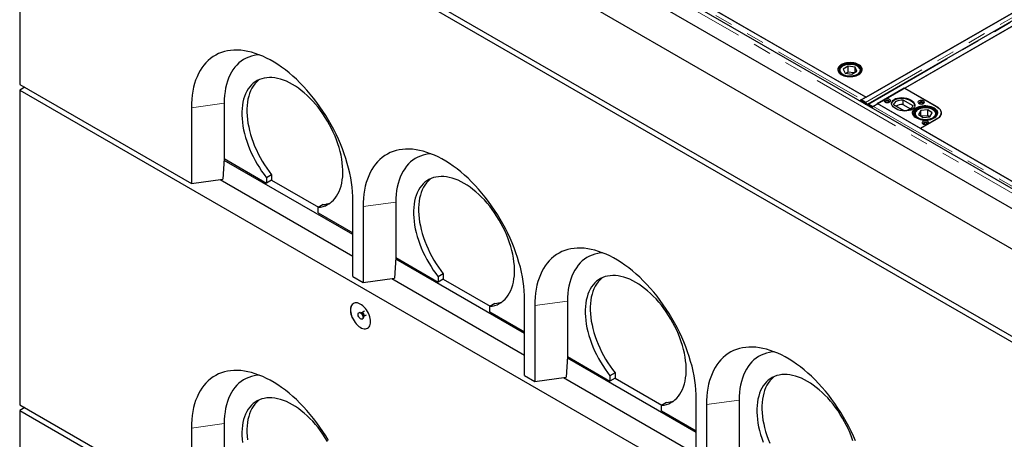
# Model space of a CAD drawing. Units: millimetres. Extents: x 132 to 8599, y 173 to 7401.
# Drawn here: x 4737 to 6116, y 4559 to 5148 of the extents above; entities that cross this region are included whole.
import ezdxf

# ---------------------------------------------------------------- set-up
doc = ezdxf.new("R2010")
doc.units = ezdxf.units.MM
doc.header["$LTSCALE"] = 20
doc.linetypes.add('PHANTOM', pattern=[12.7, 6.35, -1.27, 1.27, -1.27, 1.27, -1.27])

msp = doc.modelspace()

# ---------------------------------------------------------------- linework, layer by layer
at = {"color": 7, "linetype": 'Continuous', "lineweight": 25}
for p, q in [((6627.1, 4621.8), (4860.7, 5641.5)), ((4736.9, 5628.7), (6646.1, 4526.5)), ((6626.3, 4594.3), (4854.3, 5617.2)), ((4736.9, 5506.2), (6646.1, 4404)), ((4736.9, 5498), (4736.9, 5057.1)), ((4736.9, 5498), (6646.1, 4395.9)), ((6654.4, 5461.7), (5915.6, 5035.2)), ((5922.3, 5039), (6647.8, 5457.8)), ((6663.3, 5456), (5924.5, 5029.5)), ((5931.5, 5026), (6670.3, 5452.5)), ((6625.5, 5426.6), (5976.4, 5051.8)), ((5921.9, 5039.3), (5585.7, 5233.4)), ((5645.4, 5198.8), (5922.3, 5039)), ((5884.7, 5076.2), (5884.7, 5075.6)), ((5884.7, 5075.9), (5884.7, 5076.2)), ((5897.2, 5082.5), (5890.2, 5078.5)), ((5890.2, 5078.5), (5892.7, 5073)), ((5897.2, 5074.3), (5894.5, 5072.7)), ((5906.7, 5081), (5897.2, 5082.5)), ((5897.2, 5074.3), (5897.2, 5082.5)), ((5905, 5073.1), (5897.2, 5074.3)), ((5902.2, 5071.5), (5909.2, 5075.5)), ((5909.2, 5075.5), (5906.7, 5081)), ((5906.7, 5074.1), (5906.7, 5081)), ((5914.7, 5075.6), (5914.7, 5076.2)), ((5892.7, 5073), (5902.2, 5071.5)), ((4736.9, 5057.1), (4977.3, 4918.3)), ((4744, 5053), (4736.9, 5048.9)), ((4736.9, 5048.9), (4736.9, 4608)), ((4736.9, 5048.9), (6646.1, 3946.8)), ((5937.5, 5030.3), (5975.6, 5052.3)), ((5975.6, 5052.3), (6020.5, 5026.4)), ((5976.4, 5051.8), (6020.9, 5026.1)), ((5915.2, 5035.4), (5914.1, 5034.8)), ((5914.1, 5034.8), (5914.2, 5033.3)), ((5914.1, 5034.8), (5919.8, 5031.5)), ((5920.9, 5032.1), (5915.2, 5035.4)), ((5915.6, 5035.2), (5921.4, 5031.9)), ((5915.6, 5035.2), (5915.6, 5035.1)), ((5915.9, 5035.8), (5921.9, 5039.3)), ((5973.5, 5035.6), (5987.7, 5027.4)), ((5973.5, 5035.6), (5973.5, 5029.1)), ((4977.3, 5024.4), (4977.3, 4918.3)), ((5023.3, 5030.6), (5023.3, 4953)), ((5921.4, 5031.8), (5921.4, 5031.9)), ((5923.1, 5028.6), (5923.1, 5028.2)), ((5924.6, 5029.2), (5923.6, 5028.6)), ((5925.1, 5028.4), (5930.7, 5025.2)), ((5925.8, 5029.4), (5931.5, 5026)), ((5925.8, 5029.2), (5925.8, 5029.4)), ((5931.8, 5025.8), (5926.1, 5029.1)), ((5931.8, 5025.8), (5930.7, 5025.2)), ((5930.8, 5023.7), (5930.7, 5025.2)), ((5931.5, 5026), (5931.5, 5026)), ((5931.8, 5025.6), (5931.8, 5025.8)), ((5938.5, 5029.7), (5932.5, 5026.2)), ((5998.3, 4995.2), (5937.5, 5030.3)), ((6274.8, 4835.6), (5938.5, 5029.7)), ((5975, 5020.1), (5960.8, 5028.3)), ((5973.5, 5029.1), (5984.5, 5022.8)), ((5998.9, 5020.4), (5995.6, 5015)), ((6008.6, 5021.4), (5998.9, 5020.4)), ((5998.9, 5012.8), (5998.9, 5020.4)), ((6014.9, 5017.1), (6008.6, 5021.4)), ((6008.6, 5013.2), (6008.6, 5021.4)), ((5988.3, 5016.9), (5988.3, 5013.6)), ((5990.3, 5015.2), (5990.3, 5014.6)), ((5995.6, 5015), (6002, 5010.7)), ((6020.9, 5008.2), (5998.3, 4995.1)), ((6020.5, 5008), (5998.3, 4995.2)), ((6008.6, 5013.2), (5999.7, 5012.3)), ((6002, 5010.7), (6011.6, 5011.7)), ((6010.9, 5011.6), (6008.6, 5013.2)), ((6011.6, 5011.7), (6014.9, 5017.1)), ((6020.3, 5014.6), (6020.3, 5015.2)), ((6020.3, 5015.2), (6020.3, 5015)), ((6027.1, 5016), (6027.1, 5017.2)), ((6027.1, 5015.3), (6027.1, 5016)), ((6027.1, 5016), (6027.1, 5015.1)), ((5998.3, 4995.1), (6275.1, 4835.3)), ((5023.2, 4953), (5021.5, 4924.2)), ((5203.6, 4846.5), (5023.1, 4950.6)), ((5023.3, 4953), (5023.2, 4953)), ((5023.3, 4953), (5082.7, 4918.7)), ((4977.3, 4918.3), (5021.5, 4924.2)), ((5017.5, 4923.7), (5203.6, 4816.2)), ((5089.7, 4930.1), (5082.7, 4926)), ((5082.7, 4926), (5082.7, 4918.7)), ((5089.7, 4922.8), (5082.7, 4918.7)), ((5089.7, 4930.1), (5089.7, 4922.8)), ((5089.7, 4922.8), (5155.5, 4884.8)), ((5161.9, 4888.5), (5154.8, 4884.4)), ((5154.8, 4877.1), (5154.8, 4884.4)), ((5203.6, 4787.7), (5203.6, 4893.8)), ((5217.7, 4885.7), (5217.7, 4779.5)), ((5263.7, 4891.8), (5263.7, 4814.2)), ((5154.8, 4877.1), (5203.6, 4848.9)), ((5263.6, 4814.2), (5262, 4785.4)), ((5263.7, 4814.2), (5263.6, 4814.2)), ((5263.7, 4814.2), (5323.1, 4779.9)), ((5444, 4707.7), (5263.5, 4811.9)), ((5203.6, 4787.7), (5217.7, 4779.5)), ((5217.7, 4779.5), (5262, 4785.4)), ((5257.9, 4784.9), (5444, 4677.5)), ((5330.1, 4791.3), (5323.1, 4787.3)), ((5323.1, 4787.3), (5323.1, 4779.9)), ((5330.1, 4791.3), (5330.1, 4784)), ((5330.1, 4784), (5323.1, 4779.9)), ((5330.1, 4784), (5395.9, 4746)), ((5402.3, 4749.7), (5395.2, 4745.6)), ((5395.2, 4738.3), (5395.2, 4745.6)), ((5444, 4648.9), (5444, 4755)), ((5458.1, 4746.9), (5458.1, 4640.7)), ((5504.1, 4753), (5504.1, 4675.4)), ((5212.4, 4737.3), (5211.7, 4736.9)), ((5215.8, 4736.9), (5215.1, 4736.9)), ((5219.8, 4739.1), (5215.9, 4736.9)), ((5218.4, 4731.1), (5218.7, 4731.8)), ((5218.8, 4731.9), (5222.7, 4734.1)), ((5395.2, 4738.3), (5444, 4710.1)), ((5216.7, 4728.2), (5217.4, 4728.6)), ((5504.1, 4675.4), (5502.4, 4646.6)), ((5504.1, 4675.4), (5563.5, 4641.1)), ((5504.1, 4675.4), (5504.1, 4675.4)), ((5684.4, 4568.9), (5503.9, 4673.1)), ((5444, 4648.9), (5458.1, 4640.7)), ((5570.6, 4652.5), (5563.5, 4648.5)), ((5563.5, 4648.5), (5563.5, 4641.1)), ((5570.6, 4652.5), (5570.6, 4645.2)), ((5458.1, 4640.7), (5502.4, 4646.6)), ((5498.3, 4646.1), (5684.4, 4538.7)), ((5570.6, 4645.2), (5563.5, 4641.1)), ((5570.6, 4645.2), (5636.3, 4607.2)), ((4736.9, 4608), (4977.3, 4469.2)), ((5642.7, 4610.9), (5635.6, 4606.8)), ((5635.6, 4599.5), (5635.6, 4606.8)), ((5684.4, 4510.1), (5684.4, 4616.2)), ((5698.6, 4608.1), (5698.6, 4501.9)), ((5744.5, 4614.2), (5744.5, 4536.6)), ((4744, 4603.9), (4736.9, 4599.8)), ((4736.9, 4599.8), (6646.1, 3497.7)), ((4736.9, 4599.8), (4736.9, 4322.2)), ((5635.6, 4599.5), (5684.4, 4571.3)), ((5023.3, 4581.5), (5023.3, 4503.9)), ((4977.3, 4575.3), (4977.3, 4469.2))]:
    msp.add_line(p, q, dxfattribs=at)
at = {"color": 8, "linetype": 'PHANTOM', "lineweight": 18}
for p, q in [((6623.4, 4618), (4857.1, 5637.6)), ((6660.1, 5458.4), (5921.4, 5031.9)), ((5925.8, 5029.4), (6664.6, 5455.9)), ((5579.7, 5229.9), (5915.9, 5035.8)), ((5915.9, 5035.4), (5915.9, 5035.8)), ((5023.3, 5030.6), (4977.3, 5024.4)), ((5919.8, 5031.5), (5920.9, 5032.1)), ((5923, 5028.7), (5923.1, 5028.6)), ((5924.3, 5029.3), (5923.1, 5028.6)), ((5926.1, 5029.1), (5925.1, 5028.4)), ((5932.5, 5026.2), (6268.8, 4832.1)), ((5990.3, 5014.5), (5990.3, 5015.2)), ((6020.3, 5015), (6020.2, 5014.5)), ((6020.5, 5008), (6020.5, 5007.9)), ((5263.7, 4891.8), (5217.7, 4885.7)), ((5504.1, 4753), (5458.1, 4746.9)), ((5744.5, 4614.2), (5698.6, 4608.1)), ((5023.3, 4581.5), (4977.3, 4575.3))]:
    msp.add_line(p, q, dxfattribs=at)
at = {"color": 7, "linetype": 'Continuous', "lineweight": 25, "flags": 128}
for points in [[(5203.6, 4893.8), (5203.5, 4900), (5203.1, 4906.3), (5202.5, 4912.8), (5201.6, 4919.3), (5200.5, 4926), (5199.1, 4932.7), (5197.5, 4939.4), (5195.7, 4946.2), (5193.7, 4953.1), (5191.4, 4959.9), (5188.9, 4966.8), (5186.1, 4973.6), (5183.2, 4980.4), (5180.1, 4987.1), (5176.7, 4993.8), (5173.2, 5000.4), (5169.5, 5007), (5165.6, 5013.4), (5161.6, 5019.7), (5157.4, 5025.8), (5153, 5031.8), (5148.5, 5037.7), (5143.9, 5043.4), (5139.2, 5048.9), (5134.3, 5054.2), (5129.4, 5059.3), (5124.4, 5064.2), (5119.3, 5068.8), (5114.1, 5073.2), (5108.9, 5077.4), (5103.7, 5081.2), (5098.4, 5084.9), (5093.1, 5088.2), (5087.8, 5091.3), (5082.5, 5094), (5077.2, 5096.5), (5072, 5098.7), (5066.7, 5100.6), (5061.6, 5102.1), (5056.5, 5103.4), (5051.5, 5104.3), (5046.5, 5104.9), (5041.7, 5105.2), (5037, 5105.1), (5032.3, 5104.8), (5027.9, 5104.1), (5023.5, 5103.1), (5019.3, 5101.8), (5015.3, 5100.2), (5011.4, 5098.2), (5007.7, 5096), (5004.2, 5093.4), (5000.8, 5090.6), (4997.7, 5087.5), (4994.7, 5084.1), (4992, 5080.4), (4989.5, 5076.4), (4987.2, 5072.2), (4985.2, 5067.8), (4983.3, 5063.1), (4981.7, 5058.1), (4980.4, 5053), (4979.3, 5047.7), (4978.4, 5042.1), (4977.8, 5036.4), (4977.4, 5030.5), (4977.3, 5024.4)], [(5072.2, 5098.6), (5069.6, 5098.3), (5065.4, 5097.7), (5061.4, 5096.7), (5057.6, 5095.4), (5053.9, 5093.8), (5050.4, 5091.9), (5047, 5089.6), (5043.9, 5087.1), (5040.9, 5084.2), (5038.2, 5081.1), (5035.6, 5077.7), (5033.3, 5074), (5031.2, 5070.1), (5029.4, 5065.9), (5027.8, 5061.5), (5026.4, 5056.8), (5025.3, 5052), (5024.4, 5046.9), (5023.8, 5041.6), (5023.4, 5036.2), (5023.3, 5030.6)], [(5911.7, 5070.9), (5913.3, 5071.9), (5914.7, 5073.2), (5915.7, 5074.5), (5916.4, 5075.8), (5916.7, 5077.3), (5916.6, 5078.7), (5916.2, 5080.1), (5915.5, 5081.5), (5914.4, 5082.8), (5913, 5083.9), (5911.3, 5085), (5909.3, 5085.9), (5907.2, 5086.6), (5904.9, 5087.1), (5902.5, 5087.5), (5900, 5087.6), (5897.5, 5087.5), (5895.1, 5087.3), (5892.8, 5086.8), (5890.6, 5086.1), (5888.6, 5085.2), (5886.8, 5084.2), (5885.4, 5083.1), (5884.2, 5081.8), (5883.3, 5080.5), (5882.8, 5079.1), (5882.7, 5077.6), (5882.9, 5076.2), (5883.5, 5074.8), (5884.4, 5073.5), (5885.7, 5072.2), (5887.3, 5071.1), (5889.1, 5070.1), (5891.1, 5069.3), (5893.3, 5068.7), (5895.7, 5068.3), (5898.2, 5068), (5900.6, 5068), (5903.1, 5068.2), (5905.5, 5068.6), (5907.8, 5069.2), (5909.8, 5069.9), (5911.7, 5070.9)], [(5916.1, 5080.3), (5915.3, 5081.7), (5914.2, 5082.9), (5912.8, 5084.1), (5911, 5085.1), (5909.1, 5086), (5906.9, 5086.7), (5904.6, 5087.2), (5902.2, 5087.5), (5899.7, 5087.6), (5897.2, 5087.5), (5894.8, 5087.2), (5892.5, 5086.7), (5890.3, 5086), (5888.3, 5085.1), (5886.6, 5084.1), (5885.2, 5082.9), (5884, 5081.6), (5883.3, 5080.3), (5882.8, 5078.9), (5882.7, 5077.4), (5883, 5076), (5883.6, 5074.6), (5884.6, 5073.3), (5885.9, 5072.1), (5887.5, 5071), (5889.3, 5070), (5891.4, 5069.2), (5893.7, 5068.6), (5896, 5068.2), (5898.5, 5068), (5901, 5068), (5903.4, 5068.2), (5905.8, 5068.6), (5908.1, 5069.3), (5910.1, 5070), (5912, 5071), (5913.5, 5072.1), (5914.8, 5073.3), (5915.8, 5074.7), (5916.4, 5076), (5916.7, 5077.5), (5916.6, 5078.9), (5916.1, 5080.3)], [(5914.7, 5080.1), (5913.9, 5081.4), (5912.8, 5082.6), (5911.4, 5083.7), (5909.7, 5084.6), (5907.8, 5085.4), (5905.7, 5086.1), (5903.4, 5086.5), (5901.1, 5086.7), (5898.7, 5086.7), (5896.3, 5086.5), (5894.1, 5086.1), (5891.9, 5085.5), (5890, 5084.8), (5888.2, 5083.8), (5886.8, 5082.7), (5885.6, 5081.6), (5884.8, 5080.3), (5884.3, 5078.9), (5884.2, 5077.6), (5884.5, 5076.2), (5885.1, 5074.9), (5886, 5073.6), (5887.3, 5072.5), (5888.8, 5071.4), (5890.7, 5070.5), (5892.7, 5069.8), (5894.9, 5069.3), (5897.2, 5069), (5899.5, 5068.9), (5901.9, 5068.9), (5904.2, 5069.2), (5906.4, 5069.7), (5908.5, 5070.4), (5910.3, 5071.3), (5911.9, 5072.3), (5913.2, 5073.4), (5914.2, 5074.7), (5914.9, 5076), (5915.2, 5077.4), (5915.1, 5078.7), (5914.7, 5080.1)], [(5154.8, 4884.4), (5158.3, 4885), (5161.7, 4885.8), (5165, 4887), (5168.1, 4888.5), (5171, 4890.3), (5173.7, 4892.4), (5176.2, 4894.8), (5178.6, 4897.4), (5180.7, 4900.4), (5182.6, 4903.6), (5184.3, 4907), (5185.7, 4910.7), (5187, 4914.6), (5187.9, 4918.8), (5188.7, 4923.1), (5189.2, 4927.6), (5189.4, 4932.3), (5189.4, 4937.2), (5189.1, 4942.1), (5188.6, 4947.2), (5187.9, 4952.4), (5186.9, 4957.7), (5185.7, 4963), (5184.2, 4968.4), (5182.5, 4973.8), (5180.6, 4979.2), (5178.5, 4984.6), (5176.1, 4990), (5173.6, 4995.3), (5170.9, 5000.5), (5168, 5005.7), (5164.9, 5010.7), (5161.6, 5015.6), (5158.2, 5020.4), (5154.7, 5025), (5151, 5029.5), (5147.2, 5033.7), (5143.3, 5037.8), (5139.4, 5041.6), (5135.3, 5045.3), (5131.2, 5048.6), (5127.1, 5051.7), (5122.9, 5054.6), (5118.7, 5057.1), (5114.5, 5059.4), (5110.4, 5061.4), (5106.2, 5063), (5102.1, 5064.4), (5098.1, 5065.5), (5094.1, 5066.2), (5090.2, 5066.6), (5086.5, 5066.7), (5082.8, 5066.5), (5079.2, 5066), (5075.8, 5065.1), (5072.6, 5064), (5069.5, 5062.5), (5066.6, 5060.7), (5063.8, 5058.6), (5061.3, 5056.3), (5059, 5053.6), (5056.8, 5050.7), (5054.9, 5047.5), (5053.2, 5044), (5051.8, 5040.3), (5050.5, 5036.4), (5049.5, 5032.3), (5048.8, 5028), (5048.3, 5023.4), (5048, 5018.8), (5048, 5013.9), (5048.3, 5009), (5048.8, 5003.9), (5049.5, 4998.7), (5050.5, 4993.4), (5051.7, 4988.1), (5053.2, 4982.7), (5054.8, 4977.3), (5056.8, 4971.9), (5058.9, 4966.5), (5061.2, 4961.2), (5063.7, 4955.8), (5066.5, 4950.6), (5069.4, 4945.4), (5072.5, 4940.4), (5075.7, 4935.5), (5079.1, 4930.7), (5082.7, 4926)], [(5072.4, 5063.9), (5070.9, 5062.7), (5068.4, 5060.3), (5066, 5057.7), (5063.9, 5054.7), (5062, 5051.6), (5060.3, 5048.1), (5058.8, 5044.4), (5057.6, 5040.5), (5056.6, 5036.4), (5055.9, 5032), (5055.4, 5027.5), (5055.1, 5022.8), (5055.1, 5018), (5055.4, 5013), (5055.8, 5008), (5056.6, 5002.8), (5057.6, 4997.5), (5058.8, 4992.2), (5060.2, 4986.8), (5061.9, 4981.4), (5063.8, 4976), (5065.9, 4970.6), (5068.3, 4965.2), (5070.8, 4959.9), (5073.5, 4954.7), (5076.5, 4949.5), (5079.5, 4944.5), (5082.8, 4939.5), (5086.2, 4934.8), (5089.7, 4930.1)], [(5948.8, 5032.3), (5949.8, 5031.9), (5951, 5031.6), (5952.3, 5031.6), (5953.5, 5031.7), (5954.7, 5032.1), (5955.6, 5032.6), (5956.2, 5033.3), (5956.4, 5034), (5956.4, 5034.7), (5955.9, 5035.4), (5955.1, 5036), (5954.1, 5036.4), (5952.9, 5036.7), (5951.6, 5036.8), (5950.4, 5036.6), (5949.3, 5036.2), (5948.4, 5035.7), (5947.7, 5035.1), (5947.5, 5034.4), (5947.6, 5033.6), (5948, 5032.9), (5948.8, 5032.3)], [(5954.5, 5032), (5954.9, 5032.5), (5954.9, 5033.1), (5954.7, 5033.7), (5954.1, 5034.2), (5953.2, 5034.5), (5952.2, 5034.7), (5951.2, 5034.6), (5950.2, 5034.4), (5949.5, 5033.9), (5949.1, 5033.4), (5949, 5032.8), (5949.2, 5032.2), (5949.4, 5032)], [(5953.3, 5034.1), (5953.8, 5033.7), (5954, 5033.1), (5953.8, 5032.6), (5953.3, 5032.2), (5952.5, 5031.9), (5951.6, 5031.8), (5950.7, 5031.9), (5949.9, 5032.2), (5949.4, 5032.6), (5949.2, 5033.1), (5949.4, 5033.7), (5949.9, 5034.1), (5950.7, 5034.4), (5951.6, 5034.5), (5952.5, 5034.4), (5953.3, 5034.1)], [(5960.8, 5028.3), (5961.1, 5029.5), (5961.7, 5030.7), (5962.7, 5031.9), (5963.9, 5032.9), (5965.5, 5033.8), (5967.3, 5034.5), (5969.2, 5035.1), (5971.3, 5035.4), (5973.5, 5035.6)], [(5996.2, 5030.3), (5997.2, 5029.8), (5998.4, 5029.6), (5999.7, 5029.5), (6000.9, 5029.7), (6002, 5030), (6002.9, 5030.6), (6003.6, 5031.2), (6003.8, 5031.9), (6003.7, 5032.7), (6003.3, 5033.4), (6002.5, 5034), (6001.5, 5034.4), (6000.3, 5034.7), (5999, 5034.7), (5997.8, 5034.6), (5996.6, 5034.2), (5995.7, 5033.7), (5995.1, 5033), (5994.8, 5032.3), (5994.9, 5031.6), (5995.4, 5030.9), (5996.2, 5030.3)], [(5925.1, 5028.4), (5924.6, 5028.7), (5924.2, 5028.7), (5923.8, 5028.7), (5923.5, 5028.5), (5923.2, 5028.3), (5923.1, 5028.1)], [(5987.7, 5027.4), (5987.4, 5026.2), (5986.8, 5024.9), (5985.8, 5023.8), (5984.5, 5022.8), (5983, 5021.9), (5981.2, 5021.2), (5979.2, 5020.6), (5977.1, 5020.2), (5975, 5020.1)], [(6017, 5024.4), (6018.6, 5023.3), (6020, 5022.1), (6021, 5020.8), (6021.7, 5019.4), (6022.1, 5017.9), (6022.1, 5016.5), (6021.7, 5015.1), (6021, 5013.7), (6020, 5012.4), (6018.6, 5011.2), (6017, 5010.1), (6015.1, 5009.1), (6013, 5008.4), (6010.8, 5007.8), (6008.4, 5007.4), (6005.9, 5007.1), (6003.4, 5007.1), (6000.9, 5007.4), (5998.5, 5007.8), (5996.3, 5008.4), (5994.2, 5009.1), (5992.3, 5010.1), (5990.6, 5011.2), (5989.3, 5012.4), (5988.2, 5013.7), (5987.5, 5015.1), (5987.2, 5016.5), (5987.2, 5017.9), (5987.5, 5019.4), (5988.2, 5020.8), (5989.3, 5022.1), (5990.6, 5023.3), (5992.3, 5024.4), (5994.2, 5025.3), (5996.3, 5026.1), (5998.5, 5026.7), (6000.9, 5027.1), (6003.4, 5027.3), (6005.9, 5027.3), (6008.4, 5027.1), (6010.8, 5026.7), (6013, 5026.1), (6015.1, 5025.3), (6017, 5024.4)], [(5992.3, 5010.5), (5994.1, 5009.5), (5996.1, 5008.6), (5998.2, 5007.9), (6000.6, 5007.4), (6003, 5007.1), (6005.5, 5007), (6008, 5007.2), (6010.4, 5007.5), (6012.7, 5008), (6014.8, 5008.7), (6016.8, 5009.6), (6018.5, 5010.7), (6019.9, 5011.8), (6021, 5013.1), (6021.8, 5014.5), (6022.2, 5015.9), (6022.3, 5017.3), (6022, 5018.8), (6021.3, 5020.1), (6020.3, 5021.5), (6019, 5022.7), (6017.4, 5023.8), (6015.5, 5024.7), (6013.4, 5025.5), (6011.2, 5026.1), (6008.8, 5026.5), (6006.3, 5026.7), (6003.8, 5026.6), (6001.4, 5026.4), (5999, 5026), (5996.8, 5025.4), (5994.7, 5024.6), (5992.9, 5023.6), (5991.3, 5022.5), (5990.1, 5021.2), (5989.1, 5019.9), (5988.5, 5018.5), (5988.3, 5017.1), (5988.4, 5015.7), (5988.9, 5014.3), (5989.7, 5012.9), (5990.9, 5011.6), (5992.3, 5010.5)], [(5993.5, 5011.1), (5995.2, 5010.1), (5997.1, 5009.3), (5999.2, 5008.6), (6001.4, 5008.2), (6003.8, 5008), (6006.1, 5007.9), (6008.5, 5008.1), (6010.8, 5008.5), (6012.9, 5009.1), (6014.9, 5009.8), (6016.6, 5010.8), (6018.1, 5011.8), (6019.3, 5013), (6020.1, 5014.3), (6020.6, 5015.6), (6020.8, 5017), (6020.6, 5018.4), (6020, 5019.7), (6019.1, 5021), (6017.8, 5022.1), (6016.3, 5023.2), (6014.5, 5024.1), (6012.5, 5024.8), (6010.3, 5025.3), (6008, 5025.7), (6005.6, 5025.8), (6003.2, 5025.7), (6000.9, 5025.4), (5998.7, 5025), (5996.6, 5024.3), (5994.8, 5023.4), (5993.2, 5022.4), (5991.8, 5021.3), (5990.8, 5020.1), (5990.1, 5018.8), (5989.8, 5017.4), (5989.8, 5016), (5990.2, 5014.7), (5991, 5013.4), (5992.1, 5012.2), (5993.5, 5011.1)], [(6001.9, 5030), (6002.2, 5030.5), (6002.3, 5031.1), (6002.1, 5031.6), (6001.5, 5032.1), (6000.6, 5032.5), (5999.6, 5032.6), (5998.6, 5032.6), (5997.6, 5032.3), (5996.9, 5031.9), (5996.4, 5031.3), (5996.3, 5030.7), (5996.6, 5030.2), (5996.8, 5030)], [(5998.9, 5029.5), (5998.4, 5029.6), (5997.6, 5029.9), (5997.1, 5030.4), (5996.9, 5030.9), (5997.1, 5031.4), (5997.6, 5031.9), (5998.4, 5032.2), (5999.3, 5032.3), (6000.3, 5032.2), (6001, 5031.9), (6001, 5031.9)], [(6001, 5031.9), (6001.6, 5031.4), (6001.7, 5030.9), (6001.6, 5030.4), (6001, 5029.9), (6000.3, 5029.6), (5999.8, 5029.5)], [(6020.5, 5026.4), (6022.5, 5025.1), (6024.1, 5023.7), (6025.4, 5022.2), (6026.4, 5020.6), (6026.9, 5018.9), (6027.1, 5017.2), (6026.9, 5015.5), (6026.4, 5013.9), (6025.4, 5012.3), (6024.1, 5010.7), (6022.5, 5009.3), (6020.5, 5008)], [(6020.9, 5026.1), (6022.8, 5024.9), (6024.4, 5023.5), (6025.7, 5022), (6026.6, 5020.4), (6027.2, 5018.8), (6027.4, 5017.1), (6027.2, 5015.5), (6026.6, 5013.8), (6025.7, 5012.3), (6024.4, 5010.8), (6022.8, 5009.4), (6020.9, 5008.2)], [(5990.3, 5015.2), (5990.3, 5015.4), (5990.3, 5015.6)], [(6002.2, 5001.5), (6003.2, 5001.1), (6004.4, 5000.8), (6005.7, 5000.8), (6006.9, 5000.9), (6008, 5001.3), (6008.9, 5001.8), (6009.6, 5002.4), (6009.8, 5003.2), (6009.7, 5003.9), (6009.3, 5004.6), (6008.5, 5005.2), (6007.5, 5005.6), (6006.3, 5005.9), (6005, 5005.9), (6003.8, 5005.8), (6002.6, 5005.4), (6001.7, 5004.9), (6001.1, 5004.3), (6000.9, 5003.5), (6000.9, 5002.8), (6001.4, 5002.1), (6002.2, 5001.5)], [(6027.1, 5015.7), (6027.2, 5015.5), (6027.2, 5015.5)], [(6007.9, 5001.2), (6008.2, 5001.7), (6008.3, 5002.3), (6008.1, 5002.9), (6007.5, 5003.3), (6006.6, 5003.7), (6005.6, 5003.8), (6004.6, 5003.8), (6003.6, 5003.5), (6002.9, 5003.1), (6002.4, 5002.6), (6002.4, 5002), (6002.6, 5001.4), (6002.8, 5001.2)], [(6004.9, 5000.8), (6004.4, 5000.8), (6003.6, 5001.1), (6003.1, 5001.6), (6002.9, 5002.1), (6003.1, 5002.7), (6003.6, 5003.1), (6004.4, 5003.4), (6005.3, 5003.5), (6006.3, 5003.4), (6007, 5003.1), (6007, 5003.1)], [(6007, 5003.1), (6007.6, 5002.7), (6007.7, 5002.1), (6007.6, 5001.6), (6007, 5001.1), (6006.3, 5000.8), (6005.8, 5000.8)], [(5444, 4755), (5443.9, 4761.2), (5443.5, 4767.6), (5442.9, 4774), (5442, 4780.5), (5440.9, 4787.2), (5439.5, 4793.9), (5438, 4800.6), (5436.1, 4807.4), (5434.1, 4814.3), (5431.8, 4821.1), (5429.3, 4828), (5426.6, 4834.8), (5423.6, 4841.6), (5420.5, 4848.3), (5417.1, 4855), (5413.6, 4861.6), (5409.9, 4868.2), (5406, 4874.6), (5402, 4880.9), (5397.8, 4887), (5393.4, 4893.1), (5388.9, 4898.9), (5384.3, 4904.6), (5379.6, 4910.1), (5374.8, 4915.4), (5369.8, 4920.5), (5364.8, 4925.4), (5359.7, 4930), (5354.6, 4934.4), (5349.3, 4938.6), (5344.1, 4942.5), (5338.8, 4946.1), (5333.5, 4949.4), (5328.2, 4952.5), (5322.9, 4955.3), (5317.6, 4957.7), (5312.4, 4959.9), (5307.2, 4961.8), (5302, 4963.3), (5296.9, 4964.6), (5291.9, 4965.5), (5286.9, 4966.1), (5282.1, 4966.4), (5277.4, 4966.3), (5272.8, 4966), (5268.3, 4965.3), (5263.9, 4964.3), (5259.7, 4963), (5255.7, 4961.4), (5251.8, 4959.4), (5248.1, 4957.2), (5244.6, 4954.7), (5241.2, 4951.8), (5238.1, 4948.7), (5235.2, 4945.3), (5232.4, 4941.6), (5229.9, 4937.6), (5227.6, 4933.4), (5225.6, 4929), (5223.8, 4924.3), (5222.2, 4919.4), (5220.8, 4914.2), (5219.7, 4908.9), (5218.8, 4903.3), (5218.2, 4897.6), (5217.8, 4891.7), (5217.7, 4885.7)], [(5312.7, 4959.8), (5310, 4959.5), (5305.8, 4958.9), (5301.8, 4957.9), (5298, 4956.6), (5294.3, 4955), (5290.8, 4953.1), (5287.4, 4950.8), (5284.3, 4948.3), (5281.3, 4945.5), (5278.6, 4942.3), (5276.1, 4938.9), (5273.7, 4935.3), (5271.7, 4931.3), (5269.8, 4927.1), (5268.2, 4922.7), (5266.8, 4918), (5265.7, 4913.2), (5264.8, 4908.1), (5264.2, 4902.8), (5263.8, 4897.4), (5263.7, 4891.8)], [(5395.2, 4745.6), (5398.7, 4746.2), (5402.1, 4747), (5405.4, 4748.2), (5408.5, 4749.7), (5411.4, 4751.5), (5414.1, 4753.6), (5416.7, 4756), (5419, 4758.6), (5421.1, 4761.6), (5423, 4764.8), (5424.7, 4768.2), (5426.2, 4771.9), (5427.4, 4775.9), (5428.4, 4780), (5429.1, 4784.3), (5429.6, 4788.8), (5429.8, 4793.5), (5429.8, 4798.4), (5429.6, 4803.3), (5429.1, 4808.4), (5428.3, 4813.6), (5427.3, 4818.9), (5426.1, 4824.2), (5424.6, 4829.6), (5423, 4835), (5421, 4840.4), (5418.9, 4845.8), (5416.6, 4851.2), (5414, 4856.5), (5411.3, 4861.7), (5408.4, 4866.9), (5405.3, 4871.9), (5402, 4876.8), (5398.6, 4881.6), (5395.1, 4886.2), (5391.4, 4890.7), (5387.6, 4895), (5383.7, 4899), (5379.8, 4902.9), (5375.7, 4906.5), (5371.6, 4909.8), (5367.5, 4912.9), (5363.3, 4915.8), (5359.1, 4918.3), (5355, 4920.6), (5350.8, 4922.6), (5346.6, 4924.3), (5342.5, 4925.6), (5338.5, 4926.7), (5334.5, 4927.4), (5330.7, 4927.9), (5326.9, 4928), (5323.2, 4927.7), (5319.7, 4927.2), (5316.3, 4926.4), (5313, 4925.2), (5309.9, 4923.7), (5307, 4921.9), (5304.3, 4919.8), (5301.7, 4917.5), (5299.4, 4914.8), (5297.2, 4911.9), (5295.3, 4908.7), (5293.6, 4905.2), (5292.2, 4901.5), (5290.9, 4897.6), (5290, 4893.5), (5289.2, 4889.2), (5288.7, 4884.7), (5288.5, 4880), (5288.5, 4875.1), (5288.7, 4870.2), (5289.2, 4865.1), (5289.9, 4859.9), (5290.9, 4854.6), (5292.1, 4849.3), (5293.6, 4843.9), (5295.3, 4838.5), (5297.2, 4833.1), (5299.3, 4827.7), (5301.6, 4822.4), (5304.2, 4817.1), (5306.9, 4811.8), (5309.8, 4806.7), (5312.9, 4801.6), (5316.1, 4796.7), (5319.5, 4791.9), (5323.1, 4787.3)], [(5312.8, 4925.1), (5311.3, 4923.9), (5308.8, 4921.5), (5306.4, 4918.9), (5304.3, 4916), (5302.4, 4912.8), (5300.7, 4909.3), (5299.2, 4905.6), (5298, 4901.7), (5297, 4897.6), (5296.3, 4893.3), (5295.8, 4888.7), (5295.5, 4884.1), (5295.5, 4879.2), (5295.8, 4874.3), (5296.3, 4869.2), (5297, 4864), (5298, 4858.7), (5299.2, 4853.4), (5300.6, 4848), (5302.3, 4842.6), (5304.2, 4837.2), (5306.4, 4831.8), (5308.7, 4826.4), (5311.2, 4821.1), (5314, 4815.9), (5316.9, 4810.7), (5320, 4805.7), (5323.2, 4800.8), (5326.6, 4796), (5330.1, 4791.3)], [(5684.4, 4616.2), (5684.3, 4622.4), (5683.9, 4628.8), (5683.3, 4635.2), (5682.4, 4641.7), (5681.3, 4648.4), (5680, 4655.1), (5678.4, 4661.8), (5676.5, 4668.6), (5674.5, 4675.5), (5672.2, 4682.3), (5669.7, 4689.2), (5667, 4696), (5664, 4702.8), (5660.9, 4709.5), (5657.6, 4716.2), (5654, 4722.9), (5650.3, 4729.4), (5646.4, 4735.8), (5642.4, 4742.1), (5638.2, 4748.2), (5633.9, 4754.3), (5629.4, 4760.1), (5624.8, 4765.8), (5620, 4771.3), (5615.2, 4776.6), (5610.2, 4781.7), (5605.2, 4786.6), (5600.1, 4791.2), (5595, 4795.6), (5589.8, 4799.8), (5584.5, 4803.7), (5579.2, 4807.3), (5573.9, 4810.6), (5568.6, 4813.7), (5563.3, 4816.5), (5558, 4818.9), (5552.8, 4821.1), (5547.6, 4823), (5542.4, 4824.5), (5537.3, 4825.8), (5532.3, 4826.7), (5527.4, 4827.3), (5522.5, 4827.6), (5517.8, 4827.6), (5513.2, 4827.2), (5508.7, 4826.5), (5504.3, 4825.5), (5500.1, 4824.2), (5496.1, 4822.6), (5492.2, 4820.6), (5488.5, 4818.4), (5485, 4815.9), (5481.6, 4813), (5478.5, 4809.9), (5475.6, 4806.5), (5472.9, 4802.8), (5470.3, 4798.9), (5468.1, 4794.6), (5466, 4790.2), (5464.2, 4785.5), (5462.6, 4780.6), (5461.2, 4775.4), (5460.1, 4770.1), (5459.3, 4764.5), (5458.6, 4758.8), (5458.3, 4752.9), (5458.1, 4746.9)], [(5553.1, 4821), (5550.4, 4820.8), (5546.3, 4820.1), (5542.3, 4819.1), (5538.4, 4817.8), (5534.7, 4816.2), (5531.2, 4814.3), (5527.9, 4812), (5524.7, 4809.5), (5521.8, 4806.7), (5519, 4803.5), (5516.5, 4800.1), (5514.2, 4796.5), (5512.1, 4792.5), (5510.2, 4788.3), (5508.6, 4783.9), (5507.2, 4779.2), (5506.1, 4774.4), (5505.2, 4769.3), (5504.6, 4764), (5504.2, 4758.6), (5504.1, 4753)], [(5635.6, 4606.8), (5639.2, 4607.4), (5642.6, 4608.2), (5645.8, 4609.4), (5648.9, 4610.9), (5651.8, 4612.7), (5654.5, 4614.8), (5657.1, 4617.2), (5659.4, 4619.8), (5661.5, 4622.8), (5663.4, 4626), (5665.1, 4629.4), (5666.6, 4633.1), (5667.8, 4637.1), (5668.8, 4641.2), (5669.5, 4645.5), (5670, 4650.1), (5670.2, 4654.7), (5670.2, 4659.6), (5670, 4664.6), (5669.5, 4669.6), (5668.7, 4674.8), (5667.8, 4680.1), (5666.5, 4685.4), (5665.1, 4690.8), (5663.4, 4696.2), (5661.5, 4701.6), (5659.3, 4707), (5657, 4712.4), (5654.4, 4717.7), (5651.7, 4722.9), (5648.8, 4728.1), (5645.7, 4733.1), (5642.4, 4738), (5639, 4742.8), (5635.5, 4747.5), (5631.8, 4751.9), (5628, 4756.2), (5624.2, 4760.2), (5620.2, 4764.1), (5616.2, 4767.7), (5612.1, 4771), (5607.9, 4774.1), (5603.7, 4777), (5599.6, 4779.5), (5595.4, 4781.8), (5591.2, 4783.8), (5587.1, 4785.5), (5583, 4786.8), (5578.9, 4787.9), (5574.9, 4788.6), (5571.1, 4789.1), (5567.3, 4789.2), (5563.6, 4788.9), (5560.1, 4788.4), (5556.7, 4787.6), (5553.4, 4786.4), (5550.3, 4784.9), (5547.4, 4783.1), (5544.7, 4781.1), (5542.1, 4778.7), (5539.8, 4776), (5537.7, 4773.1), (5535.7, 4769.9), (5534, 4766.4), (5532.6, 4762.8), (5531.4, 4758.8), (5530.4, 4754.7), (5529.6, 4750.4), (5529.1, 4745.9), (5528.9, 4741.2), (5528.9, 4736.4), (5529.1, 4731.4), (5529.6, 4726.3), (5530.3, 4721.1), (5531.3, 4715.8), (5532.5, 4710.5), (5534, 4705.1), (5535.7, 4699.7), (5537.6, 4694.3), (5539.7, 4688.9), (5542, 4683.6), (5544.6, 4678.3), (5547.3, 4673), (5550.2, 4667.9), (5553.3, 4662.8), (5556.6, 4657.9), (5560, 4653.1), (5563.5, 4648.5)], [(5553.2, 4786.3), (5551.7, 4785.1), (5549.2, 4782.8), (5546.9, 4780.1), (5544.7, 4777.2), (5542.8, 4774), (5541.1, 4770.5), (5539.7, 4766.8), (5538.4, 4762.9), (5537.4, 4758.8), (5536.7, 4754.5), (5536.2, 4749.9), (5535.9, 4745.3), (5535.9, 4740.4), (5536.2, 4735.5), (5536.7, 4730.4), (5537.4, 4725.2), (5538.4, 4719.9), (5539.6, 4714.6), (5541.1, 4709.2), (5542.7, 4703.8), (5544.7, 4698.4), (5546.8, 4693), (5549.1, 4687.7), (5551.7, 4682.3), (5554.4, 4677.1), (5557.3, 4671.9), (5560.4, 4666.9), (5563.6, 4662), (5567, 4657.2), (5570.6, 4652.5)], [(5228.3, 4724.4), (5228.2, 4726.6), (5227.8, 4729), (5227.2, 4731.4), (5226.4, 4733.9), (5225.3, 4736.3), (5224, 4738.6), (5222.6, 4740.9), (5221, 4743), (5219.3, 4744.9), (5217.5, 4746.5), (5215.6, 4748), (5213.7, 4749.1), (5211.8, 4750), (5210, 4750.6), (5208.2, 4750.8), (5206.6, 4750.7), (5205.1, 4750.3), (5203.7, 4749.6), (5202.5, 4748.5), (5201.6, 4747.2), (5200.8, 4745.6), (5200.3, 4743.8), (5200.1, 4741.8), (5200.1, 4739.6), (5200.3, 4737.3), (5200.8, 4734.9), (5201.6, 4732.5), (5202.5, 4730), (5203.7, 4727.7), (5205.1, 4725.4), (5206.6, 4723.2), (5208.2, 4721.2), (5210, 4719.4), (5211.8, 4717.8), (5213.7, 4716.5), (5215.6, 4715.5), (5217.5, 4714.8), (5219.3, 4714.4), (5221, 4714.3), (5222.6, 4714.6), (5224, 4715.1), (5225.3, 4716), (5226.4, 4717.2), (5227.2, 4718.7), (5227.8, 4720.4), (5228.2, 4722.3), (5228.3, 4724.4)], [(5204.3, 4749.9), (5203.8, 4749.6), (5202.6, 4748.6), (5201.6, 4747.2), (5200.9, 4745.7), (5200.4, 4743.8), (5200.1, 4741.8), (5200.1, 4739.6), (5200.4, 4737.3), (5200.9, 4734.9), (5201.6, 4732.5), (5202.6, 4730.1), (5203.8, 4727.7), (5205.1, 4725.4), (5206.6, 4723.2), (5208.3, 4721.2), (5210.1, 4719.4), (5211.9, 4717.8), (5213.8, 4716.5), (5215.7, 4715.5), (5217.5, 4714.8), (5219.3, 4714.4), (5221.1, 4714.3), (5222.6, 4714.6), (5224.1, 4715.2), (5224.3, 4715.3)], [(5214.2, 4728.5), (5213.2, 4729.2), (5212.3, 4730.1), (5211.6, 4731.3), (5211, 4732.5), (5210.7, 4733.7), (5210.7, 4734.9), (5210.9, 4735.8), (5211.3, 4736.6), (5212, 4737), (5212.8, 4737.1), (5213.7, 4736.9), (5214.7, 4736.3), (5215.6, 4735.5), (5216.4, 4734.4), (5217.1, 4733.2), (5217.5, 4732), (5217.7, 4730.8), (5217.6, 4729.7), (5217.3, 4728.9), (5216.8, 4728.3), (5216, 4728), (5215.1, 4728.1), (5214.2, 4728.5)], [(5212.4, 4737.3), (5212.7, 4737.4), (5213.5, 4737.5), (5214.4, 4737.3), (5215.4, 4736.7), (5216.3, 4735.9), (5217.1, 4734.8), (5217.8, 4733.6), (5218.2, 4732.4), (5218.4, 4731.2), (5218.4, 4730.1), (5218, 4729.3), (5217.5, 4728.7), (5217.4, 4728.6)], [(5907.4, 4557.2), (5904.4, 4564), (5901.3, 4570.8), (5898, 4577.4), (5894.5, 4584.1), (5890.7, 4590.6), (5886.9, 4597), (5882.8, 4603.3), (5878.6, 4609.5), (5874.3, 4615.5), (5869.8, 4621.3), (5865.2, 4627), (5860.4, 4632.5), (5855.6, 4637.8), (5850.7, 4642.9), (5845.6, 4647.8), (5840.5, 4652.4), (5835.4, 4656.8), (5830.2, 4661), (5824.9, 4664.9), (5819.6, 4668.5), (5814.3, 4671.8), (5809, 4674.9), (5803.7, 4677.7), (5798.5, 4680.2), (5793.2, 4682.3), (5788, 4684.2), (5782.8, 4685.7), (5777.7, 4687), (5772.7, 4687.9), (5767.8, 4688.5), (5762.9, 4688.8), (5758.2, 4688.8), (5753.6, 4688.4), (5749.1, 4687.7), (5744.8, 4686.7), (5740.6, 4685.4), (5736.5, 4683.8), (5732.6, 4681.9), (5728.9, 4679.6), (5725.4, 4677.1), (5722.1, 4674.2), (5718.9, 4671.1), (5716, 4667.7), (5713.3, 4664), (5710.8, 4660.1), (5708.5, 4655.9), (5706.4, 4651.4), (5704.6, 4646.7), (5703, 4641.8), (5701.6, 4636.6), (5700.5, 4631.3), (5699.7, 4625.7), (5699, 4620), (5698.7, 4614.1), (5698.6, 4608.1)], [(5793.5, 4682.2), (5790.8, 4682), (5786.7, 4681.3), (5782.7, 4680.3), (5778.8, 4679), (5775.1, 4677.4), (5771.6, 4675.5), (5768.3, 4673.3), (5765.1, 4670.7), (5762.2, 4667.9), (5759.4, 4664.8), (5756.9, 4661.4), (5754.6, 4657.7), (5752.5, 4653.7), (5750.6, 4649.5), (5749, 4645.1), (5747.7, 4640.5), (5746.5, 4635.6), (5745.6, 4630.5), (5745, 4625.2), (5744.6, 4619.8), (5744.5, 4614.2)], [(5169.5, 4557.9), (5165.6, 4564.3), (5161.6, 4570.6), (5157.4, 4576.7), (5153, 4582.7), (5148.5, 4588.6), (5143.9, 4594.3), (5139.2, 4599.8), (5134.3, 4605.1), (5129.4, 4610.2), (5124.4, 4615.1), (5119.3, 4619.7), (5114.1, 4624.1), (5108.9, 4628.3), (5103.7, 4632.1), (5098.4, 4635.8), (5093.1, 4639.1), (5087.8, 4642.2), (5082.5, 4644.9), (5077.2, 4647.4), (5072, 4649.6), (5066.7, 4651.5), (5061.6, 4653), (5056.5, 4654.3), (5051.5, 4655.2), (5046.5, 4655.8), (5041.7, 4656.1), (5037, 4656), (5032.3, 4655.7), (5027.9, 4655), (5023.5, 4654), (5019.3, 4652.7), (5015.3, 4651.1), (5011.4, 4649.1), (5007.7, 4646.9), (5004.2, 4644.3), (5000.8, 4641.5), (4997.7, 4638.4), (4994.7, 4635), (4992, 4631.3), (4989.5, 4627.3), (4987.2, 4623.1), (4985.2, 4618.7), (4983.3, 4614), (4981.7, 4609.1), (4980.4, 4603.9), (4979.3, 4598.6), (4978.4, 4593), (4977.8, 4587.3), (4977.4, 4581.4), (4977.3, 4575.3)], [(5072.2, 4649.5), (5069.6, 4649.2), (5065.4, 4648.6), (5061.4, 4647.6), (5057.6, 4646.3), (5053.9, 4644.7), (5050.4, 4642.8), (5047, 4640.5), (5043.9, 4638), (5040.9, 4635.2), (5038.2, 4632), (5035.6, 4628.6), (5033.3, 4624.9), (5031.2, 4621), (5029.4, 4616.8), (5027.8, 4612.4), (5026.4, 4607.7), (5025.3, 4602.9), (5024.4, 4597.8), (5023.8, 4592.5), (5023.4, 4587.1), (5023.3, 4581.5)], [(5903.8, 4557.4), (5901.9, 4562.8), (5899.7, 4568.2), (5897.4, 4573.6), (5894.9, 4578.9), (5892.1, 4584.1), (5889.2, 4589.3), (5886.1, 4594.3), (5882.9, 4599.3), (5879.5, 4604), (5875.9, 4608.7), (5872.2, 4613.1), (5868.5, 4617.4), (5864.6, 4621.4), (5860.6, 4625.3), (5856.6, 4628.9), (5852.5, 4632.2), (5848.3, 4635.3), (5844.2, 4638.2), (5840, 4640.7), (5835.8, 4643), (5831.6, 4645), (5827.5, 4646.7), (5823.4, 4648), (5819.3, 4649.1), (5815.4, 4649.8), (5811.5, 4650.3), (5807.7, 4650.4), (5804, 4650.2), (5800.5, 4649.6), (5797.1, 4648.8), (5793.8, 4647.6), (5790.7, 4646.1), (5787.8, 4644.3), (5785.1, 4642.3), (5782.5, 4639.9), (5780.2, 4637.2), (5778.1, 4634.3), (5776.2, 4631.1), (5774.5, 4627.7), (5773, 4624), (5771.8, 4620), (5770.8, 4615.9), (5770, 4611.6), (5769.5, 4607.1), (5769.3, 4602.4), (5769.3, 4597.6), (5769.5, 4592.6), (5770, 4587.5), (5770.8, 4582.3), (5771.7, 4577.1), (5773, 4571.7), (5774.4, 4566.3), (5776.1, 4560.9), (5778, 4555.5)], [(5793.6, 4647.5), (5792.2, 4646.3), (5789.6, 4644), (5787.3, 4641.3), (5785.1, 4638.4), (5783.2, 4635.2), (5781.5, 4631.7), (5780.1, 4628), (5778.8, 4624.1), (5777.9, 4620), (5777.1, 4615.7), (5776.6, 4611.2), (5776.4, 4606.5), (5776.4, 4601.6), (5776.6, 4596.7), (5777.1, 4591.6), (5777.8, 4586.4), (5778.8, 4581.1), (5780, 4575.8), (5781.5, 4570.4), (5783.2, 4565), (5785.1, 4559.6), (5787.2, 4554.2)], [(5168, 4556.6), (5164.9, 4561.6), (5161.6, 4566.5), (5158.2, 4571.3), (5154.7, 4575.9), (5151, 4580.4), (5147.2, 4584.7), (5143.3, 4588.7), (5139.4, 4592.5), (5135.3, 4596.2), (5131.2, 4599.5), (5127.1, 4602.6), (5122.9, 4605.5), (5118.7, 4608), (5114.5, 4610.3), (5110.4, 4612.3), (5106.2, 4613.9), (5102.1, 4615.3), (5098.1, 4616.4), (5094.1, 4617.1), (5090.2, 4617.5), (5086.5, 4617.6), (5082.8, 4617.4), (5079.2, 4616.9), (5075.8, 4616), (5072.6, 4614.9), (5069.5, 4613.4), (5066.6, 4611.6), (5063.8, 4609.5), (5061.3, 4607.2), (5059, 4604.5), (5056.8, 4601.6), (5054.9, 4598.4), (5053.2, 4594.9), (5051.8, 4591.2), (5050.5, 4587.3), (5049.5, 4583.2), (5048.8, 4578.9), (5048.3, 4574.3), (5048, 4569.7), (5048, 4564.8), (5048.3, 4559.9), (5048.8, 4554.8)], [(5072.4, 4614.8), (5070.9, 4613.6), (5068.4, 4611.2), (5066, 4608.6), (5063.9, 4605.7), (5062, 4602.5), (5060.3, 4599), (5058.8, 4595.3), (5057.6, 4591.4), (5056.6, 4587.3), (5055.9, 4582.9), (5055.4, 4578.4), (5055.1, 4573.7), (5055.1, 4568.9), (5055.4, 4563.9), (5055.8, 4558.9)]]:
    msp.add_lwpolyline(points, dxfattribs=at)
at = {"color": 8, "linetype": 'PHANTOM', "lineweight": 18, "flags": 128}
for points in [[(5884.8, 5075.4), (5884.7, 5075.6), (5884.7, 5075.9)], [(5896.1, 5084.8), (5894, 5084.4), (5892, 5083.7), (5890.3, 5083), (5888.7, 5082), (5887.5, 5080.9), (5886.5, 5079.7), (5885.9, 5078.5), (5885.7, 5077.2), (5885.8, 5075.9), (5886.3, 5074.6), (5887.2, 5073.4), (5888.3, 5072.3), (5889.8, 5071.3), (5891.5, 5070.5), (5893.4, 5069.8), (5895.5, 5069.3), (5897.7, 5069), (5899.9, 5068.9), (5902.2, 5069), (5904.3, 5069.4), (5906.4, 5069.9), (5908.3, 5070.6), (5910, 5071.5), (5911.4, 5072.5), (5912.4, 5073.6), (5913.2, 5074.9), (5913.6, 5076.1), (5913.7, 5077.4), (5913.4, 5078.7), (5912.7, 5080), (5911.7, 5081.1), (5910.4, 5082.2), (5908.8, 5083.1), (5907, 5083.9), (5905, 5084.5), (5902.8, 5084.9), (5900.6, 5085.1), (5898.4, 5085), (5896.1, 5084.8)], [(5914.7, 5076.2), (5914.7, 5076.1), (5914.7, 5075.4)], [(6014.4, 5009.9), (6016, 5010.8), (6017.3, 5011.9), (6018.3, 5013), (6018.9, 5014.3), (6019.3, 5015.6), (6019.2, 5016.9), (6018.8, 5018.1), (6018, 5019.4), (6016.9, 5020.5), (6015.6, 5021.5), (6013.9, 5022.4), (6012, 5023.1), (6010, 5023.7), (6007.8, 5024), (6005.5, 5024.1), (6003.3, 5024), (6001.1, 5023.8), (5999, 5023.3), (5997.1, 5022.6), (5995.4, 5021.8), (5993.9, 5020.8), (5992.7, 5019.6), (5991.9, 5018.4), (5991.4, 5017.2), (5991.3, 5015.9), (5991.5, 5014.6), (5992.1, 5013.3), (5993, 5012.1), (5994.3, 5011.1), (5995.8, 5010.1), (5997.6, 5009.3), (5999.5, 5008.7), (6001.7, 5008.2), (6003.9, 5008), (6006.1, 5008), (6008.4, 5008.2), (6010.5, 5008.5), (6012.5, 5009.1), (6014.4, 5009.9)], [(5216.7, 4736.6), (5215.9, 4736.9), (5215.8, 4736.9)], [(5215.9, 4736.9), (5216, 4737), (5216.7, 4737), (5217.4, 4736.8), (5218.1, 4736.2), (5218.7, 4735.4), (5219.1, 4734.5), (5219.4, 4733.6), (5219.4, 4732.8), (5219.1, 4732.2), (5218.8, 4731.9)]]:
    msp.add_lwpolyline(points, dxfattribs=at)
at = {"color": 7, "linetype": 'Continuous', "lineweight": 25}
for centre, radius, start, end in [((5917.5, 5033.2), 3.02, 120.6746, 135.8114), ((5917.3, 5027.5), 4.74, 17.7994, 57.3071), ((5918.5, 5028.2), 4.58, 359.7721, 57.9607), ((5925.2, 5027.9), 1.47, 53.6229, 115.1591), ((5934.9, 5022.9), 4.12, 137.8366, 168.0681), ((5934.1, 5023.6), 3.1, 120.799, 138.5067), ((5973.6, 5010.6), 18.5, 90.4507, 121.2863), ((5995.9, 5015), 8.86, 116.0031, 169.6958), ((5158.2, 4924.1), 35.8, 275.8291, 292.8486), ((5398.6, 4785.4), 35.8, 275.833, 292.8447), ((5639, 4646.6), 35.8, 275.8321, 292.8456)]:
    msp.add_arc(centre, radius, start, end, dxfattribs=at)
at = {"color": 8, "linetype": 'PHANTOM', "lineweight": 18}
msp.add_arc((5214.7, 4732.9), 4.21, 345.5163, 61.1331, dxfattribs=at)
at = {"color": 7, "linetype": 'Continuous', "lineweight": 25}
msp.add_ellipse((5974.2, 5029.1), major_axis=(16.3, -2.1), ratio=0.564014, dxfattribs=at)
msp.add_ellipse((5974.2, 5027.8), major_axis=(16.3, -2.1), ratio=0.564014, start_param=0.139203, end_param=3.148971, dxfattribs=at)
for points, knots in [([(5896, 5085), (5895.6, 5084.9), (5894.6, 5084.7), (5892.9, 5084.3), (5891, 5083.6), (5889.3, 5082.8), (5887.8, 5081.8), (5886.6, 5080.7), (5885.6, 5079.4), (5885, 5078.1), (5884.7, 5076.9), (5884.7, 5076.1), (5884.8, 5075.8)], [0, 0, 0, 0, 0.057725, 0.167113, 0.27682, 0.386878, 0.497302, 0.607899, 0.717975, 0.826485, 0.932533, 1, 1, 1, 1]), ([(5914.7, 5076.2), (5914.7, 5076.2), (5914.7, 5076.7), (5914.5, 5077.6), (5914.1, 5078.9), (5913.3, 5080.2), (5912.2, 5081.3), (5910.9, 5082.3), (5909.3, 5083.2), (5907.5, 5084), (5905.5, 5084.6), (5903.5, 5085), (5901.3, 5085.2), (5899.1, 5085.3), (5897.3, 5085.2), (5896.3, 5085), (5896, 5085)], [0, 0, 0, 0, 0.007883, 0.08422, 0.160429, 0.237625, 0.316428, 0.396617, 0.477572, 0.558739, 0.639813, 0.720749, 0.801573, 0.88234, 0.963118, 1, 1, 1, 1]), ([(5923.1, 5028.6), (5923.2, 5028.7), (5923.2, 5029), (5923.1, 5029.5), (5922.9, 5030), (5922.7, 5030.5), (5922.4, 5030.9), (5922.1, 5031.3), (5921.7, 5031.7), (5921.5, 5031.8), (5921.4, 5031.9)], [0, 0, 0, 0, 0.124978, 0.249978, 0.37501, 0.499977, 0.624998, 0.750002, 0.874999, 1, 1, 1, 1]), ([(5925.8, 5029.4), (5925.7, 5029.4), (5925.4, 5029.6), (5925.1, 5029.6), (5924.7, 5029.6), (5924.5, 5029.5), (5924.2, 5029.2), (5924.2, 5029), (5924.1, 5028.9)], [0, 0, 0, 0, 0.1711283, 0.3422412, 0.5133689, 0.6845235, 0.855598, 1, 1, 1, 1]), ([(6020.2, 5014.9), (6020.3, 5015.3), (6020.3, 5016.1), (6019.9, 5017.3), (6019.3, 5018.6), (6018.3, 5019.8), (6017.1, 5020.9), (6015.7, 5021.9), (6014, 5022.7), (6012.1, 5023.4), (6010.1, 5023.9), (6008, 5024.2), (6005.8, 5024.3), (6003.6, 5024.3), (6001.5, 5024), (5999.4, 5023.6), (5997.4, 5023), (5995.7, 5022.3), (5994.1, 5021.3), (5992.7, 5020.3), (5991.6, 5019.1), (5990.8, 5017.8), (5990.4, 5016.6), (5990.3, 5015.9), (5990.3, 5015.7)], [0, 0, 0, 0, 0.036773, 0.081235, 0.125918, 0.171422, 0.217852, 0.264918, 0.312261, 0.359611, 0.406886, 0.454084, 0.501232, 0.548366, 0.595523, 0.642734, 0.690043, 0.737488, 0.785093, 0.832837, 0.880524, 0.92777, 0.974106, 1, 1, 1, 1]), ([(5215.9, 4736.9), (5215.9, 4736.9), (5215.8, 4736.9), (5215.8, 4736.9), (5215.8, 4736.9)], [0, 0, 0, 0, 0.325553, 1, 1, 1, 1]), ([(5218.7, 4731.8), (5218.8, 4731.8), (5218.8, 4731.9), (5218.8, 4731.9), (5218.8, 4731.9)], [0, 0, 0, 0, 0.893784, 1, 1, 1, 1])]:
    msp.add_open_spline(points, degree=3, knots=knots, dxfattribs=at)

doc.saveas('drawing.dxf')
